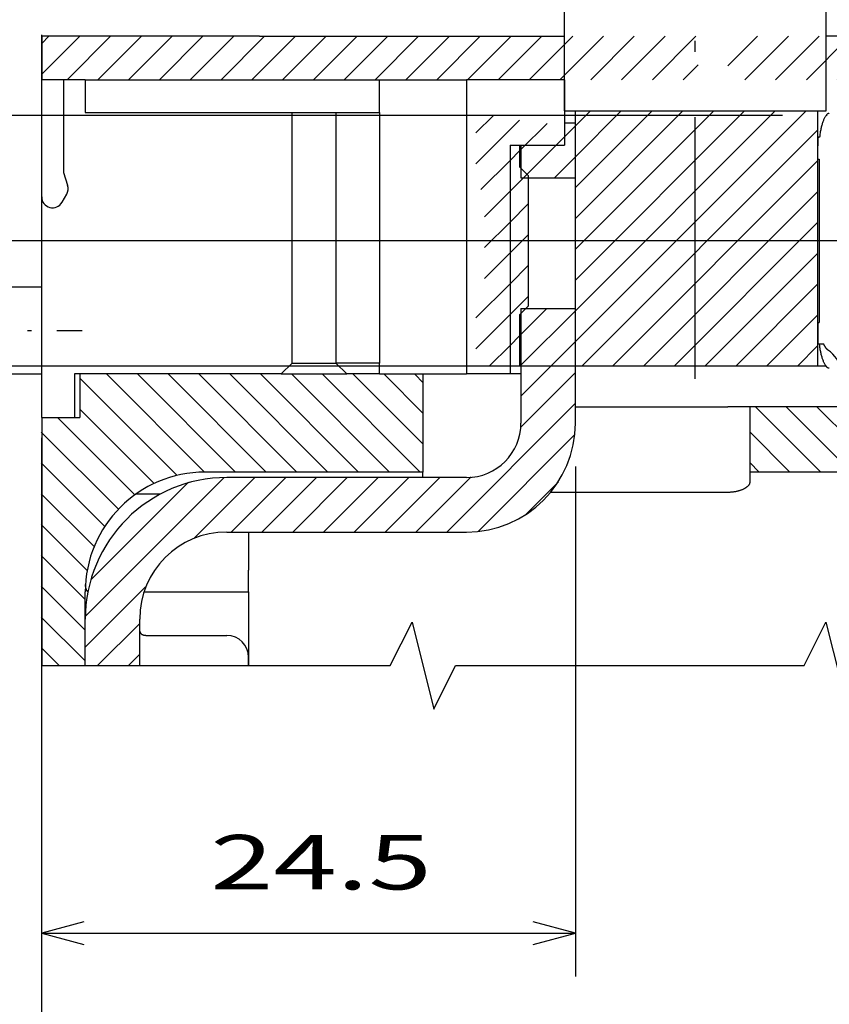
# Model space of a CAD drawing. Extents: x -1000000 to 1000000, y 0 to 711.
# Drawn here: x 90 to 127, y 636 to 681 of the extents above; entities that cross this region are included whole.
import ezdxf
from ezdxf.enums import TextEntityAlignment as Align

# ---------------------------------------------------------------- set-up
doc = ezdxf.new("R2010")
doc.units = 0
doc.linetypes.add('DASHDOT', pattern=[18.5, 12, -3, 0.5, -3])
doc.layers.get('0').update_dxf_attribs({"linetype": 'CONTINUOUS'})
doc.styles.get("Standard").update_dxf_attribs({"font": 'isocp.shx'})
doc.dimstyles.get("Standard").update_dxf_attribs({"dimtxt": 2.5, "dimasz": 2.5, "dimexe": 1.25, "dimexo": 0.625, "dimtad": 1, "dimcen": 2.5, "dimazin": 3, "dimtfac": 1, "dimtmove": 0, "dimatfit": 3})

# ---------------------------------------------------------------- blocks, each defined once
blk = doc.blocks.new('*D78')
at = {"color": 7, "ltscale": 0.217373}
blk.add_line((90.650738, 689.770901), (90.650738, 698.465821), dxfattribs=at)
at = {"color": 7}
for p, q in [((160.650738, 674.213456), (160.650738, 698.465821)), ((90.650738, 696.465821), (160.650738, 696.465821))]:
    blk.add_line(p, q, dxfattribs=at)
for points in [[(92.582593, 696.983458), (90.650738, 696.465821), (92.582593, 695.948184)], [(158.718887, 695.948184), (160.650738, 696.465821), (158.718887, 696.983458)]]:
    blk.add_lwpolyline(points, dxfattribs=at)
blk.add_text('70', height=2.5, dxfattribs=at).set_placement((123.232152, 698.465819), (128.069325, 698.465819), align=Align.FIT)
blk = doc.blocks.new('*D79')
at = {"color": 7, "ltscale": 0.469474}
blk.add_line((90.650738, 689.770901), (90.650738, 708.549864), dxfattribs=at)
at = {"color": 7}
for p, q in [((173.650738, 629.213462), (173.650738, 708.549864)), ((90.650738, 706.549864), (173.650738, 706.549864))]:
    blk.add_line(p, q, dxfattribs=at)
for points in [[(92.582593, 707.067504), (90.650738, 706.549864), (92.582593, 706.032225)], [(171.718887, 706.032225), (173.650738, 706.549864), (171.718887, 707.067504)]]:
    blk.add_lwpolyline(points, dxfattribs=at)
blk.add_text('83', height=2.5, dxfattribs=at).set_placement((129.732152, 708.549864), (134.569325, 708.549864), align=Align.FIT)
blk = doc.blocks.new('*D81')
at = {"color": 7}
for p, q in [((115.150738, 660.463456), (115.150738, 637.063952)), ((90.650738, 639.063952), (115.150738, 639.063952))]:
    blk.add_line(p, q, dxfattribs=at)
for points in [[(92.582593, 639.581589), (90.650738, 639.063952), (92.582593, 638.546315)], [(113.218888, 638.546315), (115.150738, 639.063952), (113.218888, 639.581589)]]:
    blk.add_lwpolyline(points, dxfattribs=at)
blk.add_text('24.5', height=2.5, dxfattribs=at).set_placement((98.384762, 641.063952), (108.559109, 641.063952), align=Align.FIT)
blk = doc.blocks.new('*D83')
at = {"color": 7}
for p, q in [((124.080876, 670.8234), (57.130414, 670.8234)), ((59.130414, 555.823401), (59.130414, 670.8234)), ((124.77216, 555.823401), (57.130414, 555.823401))]:
    blk.add_line(p, q, dxfattribs=at)
for points in [[(59.648053, 668.891548), (59.130414, 670.8234), (58.612775, 668.891548)], [(58.612775, 557.755248), (59.130414, 555.823401), (59.648053, 557.755248)]]:
    blk.add_lwpolyline(points, dxfattribs=at)
blk.add_text('115', height=2.5, rotation=90.000003, dxfattribs=at).set_placement((57.130414, 609.570517), (57.130414, 617.076285), align=Align.FIT)
blk = doc.blocks.new('*D86')
at = {"color": 7}
for p, q in [((74.375424, 665.073399), (74.375424, 687.708426)), ((124.657933, 676.573399), (72.375424, 676.573399)), ((120.08355, 665.073399), (72.375424, 665.073399))]:
    blk.add_line(p, q, dxfattribs=at)
for points in [[(74.893063, 674.641548), (74.375424, 676.573399), (73.857785, 674.641548)], [(73.857785, 667.005251), (74.375424, 665.073399), (74.893063, 667.005251)]]:
    blk.add_lwpolyline(points, dxfattribs=at)
blk.add_text('11.5', height=2.5, rotation=90.000003, dxfattribs=at).set_placement((72.375424, 677.534075), (72.375424, 687.708426), align=Align.FIT)
blk = doc.blocks.new('BLOCK274')
at = {"color": 7, "ltscale": 0.37442}
blk.add_line((-58.5, -0.517244), (-47.90979, 10.072965), dxfattribs=at)
at = {"color": 7, "ltscale": 0.32442}
blk.add_line((-58.5, 0.89697), (-49.324005, 10.072965), dxfattribs=at)
at = {"color": 7, "ltscale": 0.27442}
blk.add_line((-58.5, 2.311183), (-50.73822, 10.072965), dxfattribs=at)
at = {"color": 7, "ltscale": 0.22442}
blk.add_line((-58.5, 3.725397), (-52.152431, 10.072965), dxfattribs=at)
at = {"color": 7, "ltscale": 0.17442}
blk.add_line((-58.5, 5.13961), (-53.566647, 10.072965), dxfattribs=at)
at = {"color": 7, "ltscale": 0.12442}
blk.add_line((-58.5, 6.553824), (-54.980858, 10.072965), dxfattribs=at)
at = {"color": 7, "ltscale": 0.07442}
blk.add_line((-58.5, 7.968038), (-56.395073, 10.072965), dxfattribs=at)
at = {"color": 7, "ltscale": 0.02442}
blk.add_line((-58.5, 9.382251), (-57.809288, 10.072965), dxfattribs=at)
at = {"color": 7, "ltscale": 0.383302}
blk.add_line((-58.208603, -1.640062), (-47.367191, 9.201353), dxfattribs=at)
at = {"color": 7, "ltscale": 0.333302}
blk.add_line((-56.794392, -1.640062), (-47.367191, 7.787139), dxfattribs=at)
at = {"color": 7, "ltscale": 0.283302}
blk.add_line((-55.380177, -1.640062), (-47.367191, 6.372926), dxfattribs=at)
at = {"color": 7, "ltscale": 0.233302}
blk.add_line((-53.965965, -1.640062), (-47.367191, 4.958712), dxfattribs=at)
at = {"color": 7, "ltscale": 0.183302}
blk.add_line((-52.55175, -1.640062), (-47.367191, 3.544498), dxfattribs=at)
at = {"color": 7, "ltscale": 0.133302}
blk.add_line((-51.137535, -1.640062), (-47.367191, 2.130285), dxfattribs=at)
at = {"color": 7, "ltscale": 0.083302}
blk.add_line((-49.723324, -1.640062), (-47.367191, 0.716071), dxfattribs=at)
at = {"color": 7, "ltscale": 0.033302}
blk.add_line((-48.309109, -1.640062), (-47.367191, -0.698142), dxfattribs=at)
blk = doc.blocks.new('BLOCK277')
at = {"color": 7, "ltscale": 0.05}
for p, q in [((-83, 13.5), (-83, 11.5)), ((-71.5, -1.5), (-69.5, -1.5)), ((-67.5, -1.5), (-69.5, -1.5)), ((-81.5, -2), (-81.5, -4)), ((-81.25, -2), (-81.25, -4)), ((-61.5, -2), (-63.5, -2))]:
    blk.add_line(p, q, dxfattribs=at)
at = {"color": 7, "ltscale": 0.025002}
blk.add_line((-82, 11.5), (-83, 11.5), dxfattribs=at)
at = {"color": 7, "ltscale": 0.134348}
blk.add_line((-83, 6.126), (-83, 11.5), dxfattribs=at)
at = {"color": 7, "ltscale": 0.106503}
blk.add_line((-82, 11.5), (-82, 7.24), dxfattribs=at)
at = {"color": 7, "ltscale": 0.024998}
blk.add_line((-81, 11.5), (-82, 11.5), dxfattribs=at)
at = {"color": 7, "ltscale": 0.0375}
for p, q in [((-81, 11.5), (-81, 10)), ((-67.5, 10), (-67.5, 11.5)), ((-61, 8.5), (-61, 7)), ((-67.5, -2), (-69, -2)), ((-83, -4), (-81.5, -4))]:
    blk.add_line(p, q, dxfattribs=at)
at = {"color": 7, "ltscale": 0.3375}
for p, q in [((-81, 11.5), (-67.5, 11.5)), ((-63.5, 11.5), (-63.5, -2)), ((-81, 10), (-67.5, 10))]:
    blk.add_line(p, q, dxfattribs=at)
at = {"color": 7, "ltscale": 0.1}
for p, q in [((-67.5, 11.5), (-63.5, 11.5)), ((-67.5, -2), (-63.5, -2))]:
    blk.add_line(p, q, dxfattribs=at)
at = {"color": 7, "ltscale": 0.1125}
for p, q in [((-59, 11.5), (-63.5, 11.5)), ((-65.5, -2), (-65.5, -6.5))]:
    blk.add_line(p, q, dxfattribs=at)
at = {"color": 7, "ltscale": 0.075}
for p, q in [((-59, 11.5), (-59, 8.5)), ((-58.5, 4), (-58.5, 7)), ((-58.5, 1), (-58.5, 4)), ((-86, 2), (-83, 2)), ((-86, -2), (-83, -2)), ((-72, -2), (-69, -2)), ((-50.5, -3.5), (-50.5, -6.5))]:
    blk.add_line(p, q, dxfattribs=at)
at = {"color": 7, "ltscale": 0.2875}
for p, q in [((-71.5, -1.5), (-71.5, 10)), ((-69.5, 10), (-69.5, -1.5)), ((-67.5, 10), (-67.5, -1.5))]:
    blk.add_line(p, q, dxfattribs=at)
at = {"color": 7, "ltscale": 0.0125}
for p, q in [((-58.5, 9.5), (-59, 9.5)), ((-67.5, -2), (-67.5, -1.5)), ((-61, -2), (-61.5, -2))]:
    blk.add_line(p, q, dxfattribs=at)
at = {"color": 7, "ltscale": 0.0625}
for p, q in [((-58.5, 7), (-58.5, 9.5)), ((-61.5, 8.5), (-59, 8.5)), ((-61, 7), (-58.5, 7)), ((-61, 1), (-58.5, 1))]:
    blk.add_line(p, q, dxfattribs=at)
at = {"color": 7, "ltscale": 0.001903}
blk.add_line((-47.367, 8.86), (-47.291, 8.86), dxfattribs=at)
at = {"color": 7, "ltscale": 0.01}
blk.add_line((-47.367, 8.86), (-47.367, 8.46), dxfattribs=at)
at = {"color": 7, "ltscale": 0.001898}
blk.add_line((-47.291, 8.86), (-47.367, 8.86), dxfattribs=at)
at = {"color": 7, "ltscale": 0.2625}
blk.add_line((-61.5, 8.5), (-61.5, -2), dxfattribs=at)
at = {"color": 7, "ltscale": 0.024751}
blk.add_line((-61.067, 8.5), (-61.067, 7.51), dxfattribs=at)
at = {"color": 7, "ltscale": 0.015}
blk.add_line((-47.367, 7.86), (-47.367, 8.46), dxfattribs=at)
at = {"color": 7, "ltscale": 0.001401}
blk.add_line((-47.367, 7.86), (-47.311, 7.86), dxfattribs=at)
at = {"color": 7, "ltscale": 0.181926}
blk.add_line((-47.311, 7.86), (-47.311, 0.583), dxfattribs=at)
at = {"color": 7, "ltscale": 0.015374}
blk.add_line((-82, 7.24), (-81.809, 6.655), dxfattribs=at)
at = {"color": 7, "ltscale": 0.014142}
for p, q in [((-60.667, 7.11), (-61.067, 7.51)), ((-60.667, 1.11), (-61.067, 0.71))]:
    blk.add_line(p, q, dxfattribs=at)
at = {"color": 7, "ltscale": 0.15}
blk.add_line((-60.667, 7.11), (-60.667, 1.11), dxfattribs=at)
at = {"color": 7, "ltscale": 0.253152}
blk.add_line((-83, -4), (-83, 6.126), dxfattribs=at)
at = {"color": 7, "ltscale": 0.010794}
blk.add_line((-82.067, 5.876), (-81.851, 6.25), dxfattribs=at)
at = {"color": 7, "ltscale": 0.13125}
for p, q in [((-61, 1), (-61, -4.25)), ((-58.5, -4.25), (-58.5, 1))]:
    blk.add_line(p, q, dxfattribs=at)
at = {"color": 7, "ltscale": 0.05875}
blk.add_line((-61.067, 0.71), (-61.067, -1.64), dxfattribs=at)
at = {"color": 7, "ltscale": 0.005376}
blk.add_line((-47.311, 0.575), (-47.311, 0.36), dxfattribs=at)
at = {"color": 7, "ltscale": 0.025}
for p, q in [((-47.367, 0.36), (-47.367, -0.64)), ((-50.5, -3.5), (-51.5, -3.5)), ((-73.5, -12), (-73.5, -11))]:
    blk.add_line(p, q, dxfattribs=at)
at = {"color": 7, "ltscale": 0.001554}
blk.add_line((-47.367, 0.36), (-47.305, 0.36), dxfattribs=at)
at = {"color": 7, "ltscale": 0.006824}
blk.add_line((-47.094, -0.64), (-47.367, -0.64), dxfattribs=at)
at = {"color": 7, "ltscale": 0.017678}
for p, q in [((-71.5, -1.5), (-72, -2)), ((-69.5, -1.5), (-69, -2))]:
    blk.add_line(p, q, dxfattribs=at)
at = {"color": 7, "ltscale": 0.01082}
blk.add_line((-61.067, -1.64), (-61.5, -1.64), dxfattribs=at)
at = {"color": 7, "ltscale": 0.00168}
blk.add_line((-61, -1.64), (-61.067, -1.64), dxfattribs=at)
at = {"color": 7, "ltscale": 0.17332}
blk.add_line((-51.567, -1.64), (-58.5, -1.64), dxfattribs=at)
at = {"color": 7, "ltscale": 0.114362}
blk.add_line((-46.993, -1.64), (-51.567, -1.64), dxfattribs=at)
at = {"color": 7, "ltscale": 0.2375}
blk.add_line((-72, -2), (-81.5, -2), dxfattribs=at)
at = {"color": 7, "ltscale": 0.175}
blk.add_line((-58.5, -3.5), (-51.5, -3.5), dxfattribs=at)
at = {"color": 7, "ltscale": 0.31875}
blk.add_line((-37.75, -3.5), (-50.5, -3.5), dxfattribs=at)
at = {"color": 7, "ltscale": 0.284518}
blk.add_line((-83, -4), (-83, -15.381), dxfattribs=at)
at = {"color": 7, "ltscale": 0.00625}
blk.add_line((-81.5, -4), (-81.25, -4), dxfattribs=at)
at = {"color": 7, "ltscale": 0.25}
blk.add_line((-65.5, -6.5), (-75.5, -6.5), dxfattribs=at)
at = {"color": 7, "ltscale": 0.275}
for p, q in [((-63.5, -6.75), (-74.5, -6.75)), ((-74.5, -9.25), (-63.5, -9.25))]:
    blk.add_line(p, q, dxfattribs=at)
at = {"color": 7, "ltscale": 0.00627}
blk.add_line((-65.5, -6.751), (-65.5, -6.5), dxfattribs=at)
at = {"color": 7, "ltscale": 0.012188}
blk.add_line((-50.5, -6.5), (-50.5, -6.988), dxfattribs=at)
at = {"color": 7, "ltscale": 0.425}
blk.add_line((-33.5, -6.5), (-50.5, -6.5), dxfattribs=at)
at = {"color": 7, "ltscale": 0.028103}
blk.add_line((-77.559, -7.515), (-78.684, -7.515), dxfattribs=at)
at = {"color": 7, "ltscale": 0.203608}
blk.add_line((-51.5, -7.433), (-59.644, -7.433), dxfattribs=at)
at = {"color": 7, "ltscale": 0.04375}
blk.add_line((-73.5, -9.25), (-73.5, -11), dxfattribs=at)
at = {"color": 7, "ltscale": 0.084518}
for p, q in [((-81, -15.381), (-81, -12)), ((-73.5, -12), (-73.5, -15.381))]:
    blk.add_line(p, q, dxfattribs=at)
at = {"color": 7, "ltscale": 0.119992}
blk.add_line((-78.3, -12), (-73.5, -12), dxfattribs=at)
at = {"color": 7, "ltscale": 0.053268}
for p, q in [((-81, -15.381), (-81, -13.25)), ((-78.5, -15.381), (-78.5, -13.25))]:
    blk.add_line(p, q, dxfattribs=at)
at = {"color": 7, "ltscale": 0.011906}
blk.add_line((-78.226, -14), (-77.75, -14), dxfattribs=at)
at = {"color": 7, "ltscale": 0.08125}
blk.add_line((-77.75, -14), (-74.5, -14), dxfattribs=at)
at = {"color": 7, "ltscale": 0.009518}
blk.add_line((-73.5, -15.381), (-73.5, -15), dxfattribs=at)
at = {"color": 7, "ltscale": 0.421732}
blk.add_line((-83, -32.25), (-83, -15.381), dxfattribs=at)
at = {"color": 7}
blk.add_lwpolyline([(-83, -15.381), (-67, -15.381), (-66, -13.381), (-65, -17.381), (-64, -15.381), (-48, -15.381), (-47, -13.381), (-46, -17.381), (-45, -15.381), (-29, -15.381), (-28, -13.381), (-27, -17.381), (-26, -15.381), (-19.684, -15.381)], dxfattribs=at)
for centre, radius, start, end in [((-82.284, 6.5), 0.5, 330, 18.1007), ((-82.5, 6.126), 0.5, 180, 330), ((-43.253, 0.583), 4.058, 179.9964, 183.1457), ((-63.5, -4.25), 2.5, 270, 360), ((-63.5, -4.25), 5, 270, 360), ((-75.5, -12), 5.5, 90, 180), ((-74.5, -13.25), 6.5, 90, 180), ((-74.5, -13.25), 4, 90, 180), ((-74.5, -15), 1, 0, 90)]:
    blk.add_arc(centre, radius, start, end, dxfattribs=at)
blk.add_ellipse((-61.844, -1.74), major_axis=(15.486, -0.001), ratio=0.205699, start_param=0.009655, end_param=0.271321, dxfattribs=at)
for points, knots in [([(-46.844, 9.96), (-46.853, 9.96), (-46.872, 9.957), (-46.899, 9.946), (-46.927, 9.929), (-46.955, 9.904), (-46.983, 9.873), (-47.011, 9.836), (-47.039, 9.793), (-47.066, 9.743), (-47.093, 9.687), (-47.119, 9.626), (-47.144, 9.559), (-47.169, 9.486), (-47.192, 9.409), (-47.213, 9.327), (-47.233, 9.241), (-47.251, 9.15), (-47.267, 9.056), (-47.28, 8.959), (-47.288, 8.893), (-47.291, 8.86)], [0, 0, 0, 0, 0.026756, 0.055781, 0.088271, 0.125017, 0.166501, 0.212984, 0.264585, 0.321325, 0.383155, 0.449968, 0.521612, 0.597895, 0.678591, 0.763446, 0.852171, 0.944448, 1.039918, 1.138192, 1.238848, 1.238848, 1.238848, 1.238848]), ([(-46.844, -1.74), (-46.853, -1.74), (-46.872, -1.737), (-46.899, -1.727), (-46.927, -1.709), (-46.955, -1.684), (-46.983, -1.654), (-47.011, -1.616), (-47.039, -1.573), (-47.066, -1.523), (-47.093, -1.467), (-47.119, -1.406), (-47.144, -1.339), (-47.169, -1.267), (-47.192, -1.189), (-47.213, -1.107), (-47.233, -1.021), (-47.251, -0.931), (-47.267, -0.837), (-47.28, -0.739), (-47.288, -0.673), (-47.291, -0.64)], [0, 0, 0, 0, 0.026756, 0.055781, 0.088271, 0.125017, 0.166501, 0.212984, 0.264585, 0.321325, 0.383155, 0.449968, 0.521612, 0.597895, 0.678592, 0.763446, 0.852172, 0.944448, 1.039918, 1.138192, 1.238848, 1.238848, 1.238848, 1.238848]), ([(-46.925, -0.886), (-46.93, -0.882), (-46.941, -0.874), (-46.957, -0.859), (-46.972, -0.843), (-46.988, -0.824), (-47.003, -0.803), (-47.019, -0.781), (-47.034, -0.756), (-47.049, -0.73), (-47.065, -0.702), (-47.08, -0.672), (-47.089, -0.651), (-47.094, -0.64)], [0, 0, 0, 0, 0.0198232, 0.0410528, 0.0637572, 0.0879851, 0.1137691, 0.1411295, 0.1700759, 0.2006097, 0.2327253, 0.2664113, 0.3016513, 0.3016513, 0.3016513, 0.3016513]), ([(-50.5, -6.988), (-50.5, -6.995), (-50.501, -7.009), (-50.506, -7.031), (-50.514, -7.053), (-50.526, -7.075), (-50.54, -7.097), (-50.558, -7.119), (-50.578, -7.141), (-50.602, -7.164), (-50.628, -7.186), (-50.657, -7.207), (-50.689, -7.229), (-50.724, -7.25), (-50.761, -7.27), (-50.801, -7.29), (-50.844, -7.309), (-50.889, -7.327), (-50.936, -7.344), (-50.985, -7.36), (-51.037, -7.374), (-51.09, -7.388), (-51.145, -7.4), (-51.202, -7.41), (-51.26, -7.418), (-51.319, -7.425), (-51.379, -7.43), (-51.439, -7.433), (-51.48, -7.433), (-51.5, -7.433)], [0, 0, 0, 0, 0.021185, 0.043224, 0.06647, 0.091204, 0.117637, 0.145923, 0.176167, 0.208436, 0.242767, 0.279177, 0.317665, 0.358218, 0.400811, 0.445404, 0.491944, 0.540364, 0.590585, 0.642514, 0.69605, 0.751077, 0.807459, 0.865043, 0.92366, 0.983129, 1.043254, 1.103828, 1.164632, 1.164632, 1.164632, 1.164632]), ([(-80.876, -11.989), (-80.881, -11.987), (-80.89, -11.981), (-80.902, -11.971), (-80.913, -11.959), (-80.924, -11.945), (-80.933, -11.929), (-80.942, -11.911), (-80.95, -11.891), (-80.958, -11.868), (-80.964, -11.844), (-80.97, -11.818), (-80.975, -11.79), (-80.98, -11.76), (-80.984, -11.729), (-80.987, -11.696), (-80.989, -11.673), (-80.99, -11.662)], [0, 0, 0, 0, 0.0150627, 0.0306697, 0.0471069, 0.0646206, 0.0834107, 0.1036313, 0.1253943, 0.1487746, 0.1738171, 0.2005413, 0.2289457, 0.2590111, 0.2907036, 0.3239768, 0.358774, 0.358774, 0.358774, 0.358774]), ([(-78.226, -14), (-78.237, -14), (-78.259, -13.999), (-78.291, -13.996), (-78.321, -13.989), (-78.348, -13.981), (-78.373, -13.969), (-78.396, -13.955), (-78.416, -13.938), (-78.434, -13.919), (-78.449, -13.898), (-78.462, -13.875), (-78.472, -13.85), (-78.481, -13.825), (-78.488, -13.798), (-78.493, -13.771), (-78.496, -13.744), (-78.498, -13.717), (-78.5, -13.69), (-78.5, -13.672), (-78.5, -13.663)], [0, 0, 0, 0, 0.0335743, 0.0654237, 0.0956304, 0.1243537, 0.1518372, 0.1783994, 0.2044005, 0.2301992, 0.256108, 0.2823502, 0.3090331, 0.3361432, 0.3635788, 0.3911788, 0.4187445, 0.4460595, 0.4729089, 0.4990976, 0.4990976, 0.4990976, 0.4990976])]:
    blk.add_open_spline(points, degree=3, knots=knots, dxfattribs=at)
blk = doc.blocks.new('BLOCK280')
at = {"color": 7, "ltscale": 0.00551}
blk.add_line((-60.877274, 7.004979), (-60.721424, 7.160826), dxfattribs=at)
blk = doc.blocks.new('BLOCK281')
at = {"color": 7, "ltscale": 0.028393}
blk.add_line((-63.066387, 9.058503), (-62.263302, 9.86159), dxfattribs=at)
at = {"color": 7, "ltscale": 0.070696}
blk.add_line((-63.065796, 7.644883), (-61.066223, 9.644457), dxfattribs=at)
at = {"color": 7, "ltscale": 0.015417}
for p, q in [((-61.501659, 7.794806), (-61.065586, 8.230878)), ((-61.501659, -0.690476), (-61.065586, -0.254403))]:
    blk.add_line(p, q, dxfattribs=at)
at = {"color": 7, "ltscale": 0.047279}
blk.add_line((-62.838921, 6.457543), (-61.501659, 7.794806), dxfattribs=at)
at = {"color": 7, "ltscale": 0.022075}
blk.add_line((-61.501659, 6.380592), (-60.877274, 7.004979), dxfattribs=at)
at = {"color": 7, "ltscale": 0.041264}
for p, q in [((-62.668793, 5.213458), (-61.501659, 6.380592)), ((-62.668793, 3.799244), (-61.501659, 4.966379)), ((-62.668793, 2.385031), (-61.501659, 3.552165))]:
    blk.add_line(p, q, dxfattribs=at)
at = {"color": 7, "ltscale": 0.029489}
blk.add_line((-61.501659, 4.966379), (-60.667591, 5.800447), dxfattribs=at)
at = {"color": 7, "ltscale": 0.029475}
for p, q in [((-61.501659, 3.552165), (-60.667992, 4.385832)), ((-61.501659, 0.723738), (-60.667992, 1.557405))]:
    blk.add_line(p, q, dxfattribs=at)
at = {"color": 7, "ltscale": 0.029488}
blk.add_line((-61.502029, 2.137581), (-60.667992, 2.971619), dxfattribs=at)
at = {"color": 7, "ltscale": 0.055288}
blk.add_line((-63.0658, 0.573811), (-61.502029, 2.137581), dxfattribs=at)
at = {"color": 7, "ltscale": 0.055322}
blk.add_line((-63.066387, -0.840991), (-61.501659, 0.723738), dxfattribs=at)
at = {"color": 7, "ltscale": 0.033631}
blk.add_line((-62.4529, -1.641715), (-61.501659, -0.690476), dxfattribs=at)
blk = doc.blocks.new('BLOCK294')
at = {"color": 7, "ltscale": 0.048097}
blk.add_line((-51.5, 12.13961), (-50.139614, 13.499994), dxfattribs=at)
at = {"color": 7, "ltscale": 0.070711}
for p, q in [((-50.725403, 11.499994), (-48.725403, 13.499994)), ((-49.311188, 11.499994), (-47.311188, 13.499994)), ((-47.896976, 11.499994), (-45.896976, 13.499994)), ((-46.482761, 11.499994), (-44.482761, 13.499994)), ((-42.24012, 11.499994), (-40.24012, 13.499994)), ((-40.825909, 11.499994), (-38.825909, 13.499994)), ((-39.411694, 11.499994), (-37.411694, 13.499994)), ((-37.997478, 11.499994), (-35.997478, 13.499994)), ((-36.583267, 11.499994), (-34.583267, 13.499994)), ((-35.169052, 11.499994), (-33.169052, 13.499994)), ((-33.754841, 11.499994), (-31.754839, 13.499994)), ((-32.340626, 11.499994), (-30.340626, 13.499994)), ((-30.926413, 11.499994), (-28.926413, 13.499994)), ((-29.512199, 11.499994), (-27.512199, 13.499994)), ((-28.097984, 11.499994), (-26.097984, 13.499994)), ((-26.683771, 11.499994), (-24.683771, 13.499994)), ((-25.269558, 11.499994), (-23.269558, 13.499994)), ((-23.855345, 11.499994), (-21.855345, 13.499994)), ((-22.441132, 11.499994), (-20.441132, 13.499994))]:
    blk.add_line(p, q, dxfattribs=at)
at = {"color": 7, "ltscale": 0.029899}
blk.add_line((-42.5, 12.654329), (-41.654335, 13.499994), dxfattribs=at)
at = {"color": 7, "ltscale": 0.052836}
blk.add_line((-45.068546, 11.499994), (-43.574112, 12.994431), dxfattribs=at)
at = {"color": 7, "ltscale": 0.047492}
blk.add_line((-21.026917, 11.499994), (-19.683636, 12.843276), dxfattribs=at)
at = {"color": 7, "ltscale": 0.021138}
blk.add_line((-43.654335, 11.499994), (-43.056473, 12.097855), dxfattribs=at)
blk = doc.blocks.new('BLOCK295')
at = {"color": 7, "ltscale": 0.06179}
blk.add_line((-83, 11.752309), (-81.252312, 13.499994), dxfattribs=at)
at = {"color": 7, "ltscale": 0.01179}
blk.add_line((-83, 13.166522), (-82.666527, 13.499994), dxfattribs=at)
at = {"color": 7, "ltscale": 0.070711}
for p, q in [((-81.838104, 11.499994), (-79.838104, 13.499994)), ((-80.423889, 11.499994), (-78.423889, 13.499994)), ((-79.009674, 11.499994), (-77.009674, 13.499994)), ((-77.595459, 11.499994), (-75.595459, 13.499994)), ((-76.181244, 11.499994), (-74.181244, 13.499994)), ((-74.767036, 11.499994), (-72.767036, 13.499994)), ((-73.352821, 11.499994), (-71.352821, 13.499994)), ((-71.938606, 11.499994), (-69.938606, 13.499994)), ((-70.524391, 11.499994), (-68.524391, 13.499994)), ((-69.110176, 11.499994), (-67.110176, 13.499994)), ((-67.695969, 11.499994), (-65.695969, 13.499994)), ((-66.281754, 11.499994), (-64.281754, 13.499994)), ((-64.867538, 11.499994), (-62.867538, 13.499994)), ((-63.453323, 11.499994), (-61.453323, 13.499994)), ((-62.039112, 11.499994), (-60.039112, 13.499994)), ((-60.624897, 11.499994), (-58.624897, 13.499994)), ((-59.210682, 11.499994), (-57.210682, 13.499994)), ((-57.796471, 11.499994), (-55.796471, 13.499994)), ((-56.382256, 11.499994), (-54.382256, 13.499994)), ((-54.968044, 11.499994), (-52.968044, 13.499994))]:
    blk.add_line(p, q, dxfattribs=at)
at = {"color": 7, "ltscale": 0.024318}
blk.add_line((-53.553829, 11.499994), (-52.866024, 12.187799), dxfattribs=at)
blk = doc.blocks.new('BLOCK300')
at = {"color": 7, "ltscale": 0.041441}
blk.add_line((-60.984615, -0.173432), (-59.8125, 0.998681), dxfattribs=at)
at = {"color": 7, "ltscale": 0.087926}
for p, q in [((-60.984615, -1.587646), (-58.497692, 0.899277)), ((-60.984615, -3.001859), (-58.497692, -0.514936))]:
    blk.add_line(p, q, dxfattribs=at)
at = {"color": 7, "ltscale": 0.089367}
blk.add_line((-61.025383, -4.456842), (-58.497692, -1.92915), dxfattribs=at)
at = {"color": 7, "ltscale": 0.208935}
blk.add_line((-64.407272, -9.252943), (-58.497692, -3.343363), dxfattribs=at)
at = {"color": 7, "ltscale": 0.15605}
blk.add_line((-62.952217, -9.2121), (-58.53846, -4.798346), dxfattribs=at)
at = {"color": 7, "ltscale": 0.224808}
blk.add_line((-81.002304, -13.120057), (-74.643761, -6.761512), dxfattribs=at)
at = {"color": 7, "ltscale": 0.098193}
blk.add_line((-76.006882, -9.538845), (-73.229553, -6.761512), dxfattribs=at)
at = {"color": 7, "ltscale": 0.088085}
for p, q in [((-74.30677, -9.252943), (-71.815338, -6.761512)), ((-71.47834, -9.252943), (-68.986908, -6.761512)), ((-70.064125, -9.252943), (-67.572693, -6.761512)), ((-67.235703, -9.252943), (-64.74427, -6.761512))]:
    blk.add_line(p, q, dxfattribs=at)
at = {"color": 7, "ltscale": 0.088064}
blk.add_line((-72.892555, -9.252943), (-70.401718, -6.762105), dxfattribs=at)
at = {"color": 7, "ltscale": 0.088073}
blk.add_line((-68.649574, -9.252602), (-66.158485, -6.761512), dxfattribs=at)
at = {"color": 7, "ltscale": 0.089529}
blk.add_line((-65.821487, -9.252943), (-63.289211, -6.720669), dxfattribs=at)
at = {"color": 7, "ltscale": 0.157499}
blk.add_line((-80.716927, -11.420459), (-76.262192, -6.965728), dxfattribs=at)
at = {"color": 7, "ltscale": 0.054112}
blk.add_line((-60.802826, -8.476924), (-59.272308, -6.946406), dxfattribs=at)
at = {"color": 7, "ltscale": 0.098016}
blk.add_line((-81.002304, -14.53427), (-78.230003, -11.761963), dxfattribs=at)
at = {"color": 7, "ltscale": 0.067806}
blk.add_line((-80.433235, -15.379412), (-78.515381, -13.461561), dxfattribs=at)
at = {"color": 7, "ltscale": 0.017806}
blk.add_line((-79.01902, -15.379412), (-78.515381, -14.875774), dxfattribs=at)
blk = doc.blocks.new('BLOCK301')
at = {"color": 7, "ltscale": 0.04241}
blk.add_line((-60.998001, 8.298465), (-59.79847, 9.497994), dxfattribs=at)
at = {"color": 7, "ltscale": 0.017466}
blk.add_line((-58.995628, 8.886622), (-58.501629, 9.380623), dxfattribs=at)
at = {"color": 7, "ltscale": 0.061129}
blk.add_line((-60.724628, 7.157623), (-58.995628, 8.886622), dxfattribs=at)
at = {"color": 7, "ltscale": 0.034084}
blk.add_line((-59.466042, 7.001995), (-58.501999, 7.966037), dxfattribs=at)
blk = doc.blocks.new('BLOCK311')
at = {"color": 7, "ltscale": 0.157272}
blk.add_line((-81.242722, -2.195882), (-76.794403, -6.644197), dxfattribs=at)
at = {"color": 7, "ltscale": 0.158541}
for p, q in [((-80.008217, -2.016169), (-75.523994, -6.500394)), ((-77.179794, -2.016169), (-72.695564, -6.500394)), ((-75.765579, -2.016169), (-71.281349, -6.500394)), ((-72.937149, -2.016169), (-68.452927, -6.500394)), ((-71.522934, -2.016169), (-67.038712, -6.500394))]:
    blk.add_line(p, q, dxfattribs=at)
at = {"color": 7, "ltscale": 0.158522}
blk.add_line((-78.594002, -2.016169), (-74.110313, -6.499863), dxfattribs=at)
at = {"color": 7, "ltscale": 0.158553}
blk.add_line((-74.351364, -2.016169), (-69.866821, -6.500711), dxfattribs=at)
at = {"color": 7, "ltscale": 0.158564}
blk.add_line((-70.109375, -2.015514), (-65.624496, -6.500394), dxfattribs=at)
at = {"color": 7, "ltscale": 0.113544}
blk.add_line((-68.694511, -2.016169), (-65.483009, -5.227668), dxfattribs=at)
at = {"color": 7, "ltscale": 0.063544}
blk.add_line((-67.280296, -2.016169), (-65.483009, -3.813455), dxfattribs=at)
at = {"color": 7, "ltscale": 0.013524}
blk.add_line((-65.865891, -2.016362), (-65.48336, -2.398893), dxfattribs=at)
at = {"color": 7, "ltscale": 0.120581}
blk.add_line((-81.242722, -3.610095), (-77.832169, -7.020649), dxfattribs=at)
at = {"color": 7, "ltscale": 0.125358}
blk.add_line((-82.269455, -3.997571), (-78.723793, -7.543238), dxfattribs=at)
at = {"color": 7, "ltscale": 0.124685}
blk.add_line((-83.016991, -4.66425), (-79.490379, -8.19086), dxfattribs=at)
at = {"color": 7, "ltscale": 0.102748}
blk.add_line((-83.016991, -6.078464), (-80.110832, -8.984619), dxfattribs=at)
at = {"color": 7, "ltscale": 0.08573}
blk.add_line((-83.016991, -7.492678), (-80.592186, -9.91748), dxfattribs=at)
at = {"color": 7, "ltscale": 0.074859}
blk.add_line((-83.016991, -8.906891), (-80.899666, -11.024219), dxfattribs=at)
at = {"color": 7, "ltscale": 0.071365}
blk.add_line((-83.016991, -10.321105), (-80.998482, -12.33961), dxfattribs=at)
at = {"color": 7, "ltscale": 0.07134}
for p, q in [((-83.016991, -11.735318), (-80.999191, -13.753118)), ((-83.016991, -13.149532), (-80.999191, -15.167332))]:
    blk.add_line(p, q, dxfattribs=at)
at = {"color": 7, "ltscale": 0.028279}
blk.add_line((-83.016342, -14.564397), (-82.216499, -15.364234), dxfattribs=at)
blk = doc.blocks.new('BLOCK313')
at = {"color": 7, "ltscale": 0.103724}
blk.add_line((-36.433762, -1.750005), (-33.5, -4.683766), dxfattribs=at)
at = {"color": 7, "ltscale": 0.053724}
blk.add_line((-35.019547, -1.750005), (-33.5, -3.269553), dxfattribs=at)
at = {"color": 7, "ltscale": 0.003724}
blk.add_line((-33.605335, -1.750005), (-33.5, -1.855339), dxfattribs=at)
at = {"color": 7, "ltscale": 0.15026}
blk.add_line((-37.75, -1.84798), (-33.5, -6.09798), dxfattribs=at)
at = {"color": 7, "ltscale": 0.106066}
for p, q in [((-50.240108, -3.500005), (-47.240108, -6.500005)), ((-48.825897, -3.500005), (-45.825897, -6.500005)), ((-47.411682, -3.500005), (-44.411682, -6.500005)), ((-45.997471, -3.500005), (-42.997471, -6.500005)), ((-44.583256, -3.500005), (-41.583256, -6.500005)), ((-43.169041, -3.500005), (-40.169041, -6.500005)), ((-41.754829, -3.500005), (-38.754829, -6.500005)), ((-40.340614, -3.500005), (-37.340614, -6.500005)), ((-38.926403, -3.500005), (-35.926403, -6.500005))]:
    blk.add_line(p, q, dxfattribs=at)
at = {"color": 7, "ltscale": 0.114474}
blk.add_line((-37.75, -3.262193), (-34.512188, -6.500005), dxfattribs=at)
at = {"color": 7, "ltscale": 0.065255}
blk.add_line((-50.5, -4.654329), (-48.654324, -6.500005), dxfattribs=at)
at = {"color": 7, "ltscale": 0.015254}
blk.add_line((-50.5, -6.068542), (-50.068539, -6.500005), dxfattribs=at)

msp = doc.modelspace()

# ---------------------------------------------------------------- linework, layer by layer
at = {"color": 7, "linetype": 'DASHDOT'}
for p, q in [((120.654, 664.491), (120.654, 691.127)), ((90.651, 501.776), (90.651, 689.771)), ((149.233, 670.823), (124.081, 670.823))]:
    msp.add_line(p, q, dxfattribs=at)
at = {"color": 7, "ltscale": 0.279155}
for p, q in [((114.651, 676.786), (114.651, 687.953)), ((126.658, 676.786), (126.658, 687.953))]:
    msp.add_line(p, q, dxfattribs=at)
at = {"color": 7, "ltscale": 0.25}
msp.add_line((100.651, 680.213), (90.651, 680.213), dxfattribs=at)
at = {"color": 7, "ltscale": 0.35}
msp.add_line((100.651, 680.213), (114.651, 680.213), dxfattribs=at)
at = {"color": 7, "ltscale": 0.112317}
msp.add_line((131.151, 680.213), (126.658, 680.213), dxfattribs=at)
at = {"color": 7, "ltscale": 0.025002}
msp.add_line((91.651, 678.213), (90.651, 678.213), dxfattribs=at)
at = {"color": 7, "ltscale": 0.024998}
msp.add_line((92.651, 678.213), (91.651, 678.213), dxfattribs=at)
at = {"color": 7, "ltscale": 0.3375}
msp.add_line((92.651, 678.213), (106.151, 678.213), dxfattribs=at)
at = {"color": 7, "ltscale": 0.1}
msp.add_line((106.151, 678.213), (110.151, 678.213), dxfattribs=at)
at = {"color": 7, "ltscale": 0.1125}
msp.add_line((114.651, 678.213), (110.151, 678.213), dxfattribs=at)
at = {"color": 7, "ltscale": 0.300183}
msp.add_line((114.651, 676.786), (126.658, 676.786), dxfattribs=at)
at = {"color": 7, "ltscale": 0.014324}
msp.add_line((115.151, 676.213), (115.151, 676.786), dxfattribs=at)
at = {"color": 7, "ltscale": 0.292826}
msp.add_line((126.284, 665.073), (126.284, 676.786), dxfattribs=at)
at = {"color": 7, "ltscale": 0.001419}
msp.add_line((126.715, 676.573), (126.658, 676.573), dxfattribs=at)
at = {"color": 7, "ltscale": 0.0625}
msp.add_line((115.151, 673.713), (115.151, 676.213), dxfattribs=at)
at = {"color": 7, "ltscale": 0.075}
for p, q in [((115.151, 670.713), (115.151, 673.713)), ((115.151, 667.713), (115.151, 670.713))]:
    msp.add_line(p, q, dxfattribs=at)
at = {"color": 7, "ltscale": 0.066001}
msp.add_line((115.151, 665.073), (115.151, 667.713), dxfattribs=at)
at = {"color": 7, "linetype": 'DASHDOT', "ltscale": 0.38648}
msp.add_line((77.046, 666.713), (92.505, 666.713), dxfattribs=at)
at = {"color": 7, "ltscale": 0.17332}
msp.add_line((122.084, 665.073), (115.151, 665.073), dxfattribs=at)
at = {"color": 7, "ltscale": 0.105}
msp.add_line((126.284, 665.073), (122.084, 665.073), dxfattribs=at)

# ---------------------------------------------------------------- block references
for name in ['BLOCK277', 'BLOCK295', 'BLOCK294', 'BLOCK274', 'BLOCK281', 'BLOCK301', 'BLOCK280', 'BLOCK300', 'BLOCK313', 'BLOCK311']:
    msp.add_blockref(name, (173.651, 666.713))

# ---------------------------------------------------------------- dimensions: what is measured, and where the dimension line sits
at = {"color": 0}
for base, p1, p2, angle, picture, middle in [((90.651, 706.55), (173.651, 629.213), (90.651, 689.771), 179.999, '*D79', (132.151, 706.55)), ((160.651, 696.466), (90.651, 689.771), (160.651, 674.213), 359.9981, '*D78', (125.651, 696.466)), ((115.151, 639.064), (90.651, 689.771), (115.151, 662.463), 359.9981, '*D81', (103.472, 639.064)), ((74.375, 665.073), (126.658, 676.573), (122.084, 665.073), 269.9986, '*D86', (74.375, 682.621)), ((59.13, 670.823), (126.772, 555.823), (124.081, 670.823), 89.9995, '*D83', (59.13, 613.323))]:
    dim = msp.add_linear_dim(base=base, p1=p1, p2=p2, angle=angle, dimstyle='STANDARD', dxfattribs=at)
    dim.commit()
    dim.dimension.update_dxf_attribs({"geometry": picture, "text_midpoint": middle, "dimtype": 160, "oblique_angle": 89.9995})

doc.saveas('drawing.dxf')
